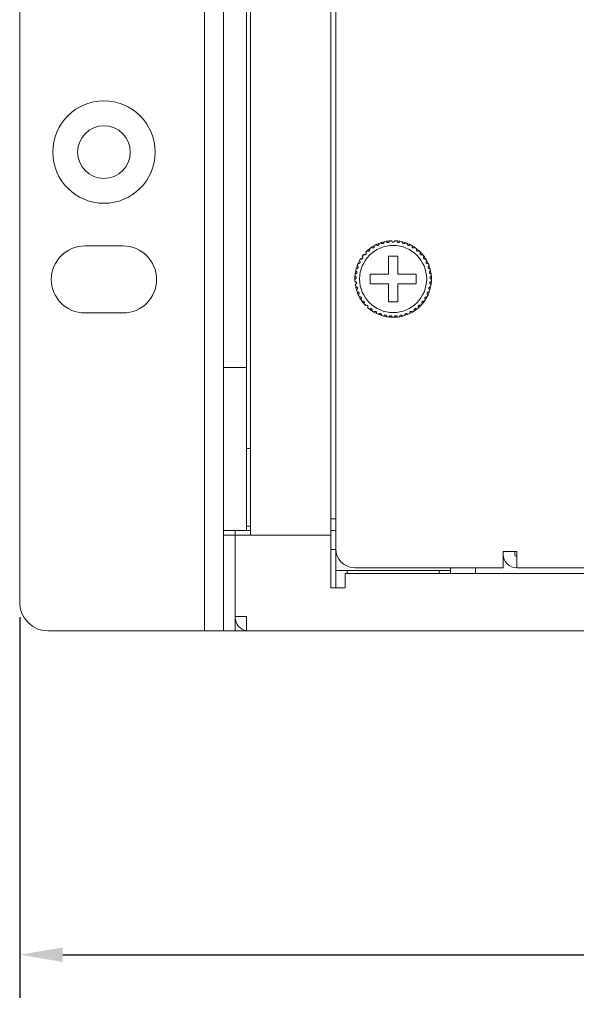
# Model space of a CAD drawing. Units: inches. Extents: x 2 to 61.2, y 1 to 9.6.
# Drawn here: x 2 to 4.3, y 1 to 5.1 of the extents above; entities that cross this region are included whole.
import ezdxf

# ---------------------------------------------------------------- set-up
doc = ezdxf.new("R2010")
doc.units = ezdxf.units.IN
doc.header["$MEASUREMENT"] = 0
doc.styles.get("Standard").update_dxf_attribs({"font": 'arial.ttf'})
doc.dimstyles.get("Standard").update_dxf_attribs({"dimtxt": 0.18, "dimasz": 0.18, "dimexe": 0.18, "dimexo": 0.0625, "dimgap": 0.09, "dimtad": 0, "dimtih": 1, "dimtoh": 1, "dimdec": 4, "dimzin": 0, "dimdsep": 46, "dimtxsty": 'Standard', "dimcen": 0.09, "dimadec": 0, "dimazin": 0, "dimtfac": 1, "dimtdec": 4, "dimtofl": 0, "dimtmove": 0, "dimatfit": 3, "dimfxl": 1, "dimtolj": 1, "dimtzin": 0, "dimarcsym": 0})

# ---------------------------------------------------------------- blocks, each defined once
blk = doc.blocks.new('*D13')
at = {"color": 0, "lineweight": -2, "transparency": 16777216}
for p, q in [((1.9841, 2.6514), (1.9841, 1.0617)), ((21.2881, 2.6514), (21.2881, 1.0617)), ((2.1641, 1.2417), (11.8911, 1.2417)), ((21.1081, 1.2417), (13.285, 1.2417))]:
    blk.add_line(p, q, dxfattribs=at)
at = {"color": 0, "transparency": 16777216}
for points in [[(2.1641, 1.2717), (2.1641, 1.2117), (1.9841, 1.2417)], [(21.1081, 1.2717), (21.1081, 1.2117), (21.2881, 1.2417)]]:
    blk.add_solid(points, dxfattribs=at)
at = {"layer": 'Defpoints', "color": 0, "transparency": 16777216}
for p in [(1.9841, 2.7139), (21.2881, 2.7139), (21.2881, 1.2417)]:
    blk.add_point(p, dxfattribs=at)
at = {"color": 0, "lineweight": 5, "transparency": 16777216, "insert": (12.5881, 1.2417), "char_height": 0.18, "attachment_point": 5}
blk.add_mtext("\\A1;{\\H2.2222x;\\C256;17.3''}", dxfattribs=at)

msp = doc.modelspace()

# ---------------------------------------------------------------- linework, layer by layer
at = {"color": 7, "linetype": 'Continuous', "lineweight": 15}
for p, q in [((1.98408, 2.7139), (1.98408, 9.4739)), ((2.75608, 2.7139), (2.75608, 9.4739)), ((2.83608, 9.3339), (2.83608, 3.6939)), ((2.93208, 9.3339), (2.93208, 3.6939)), ((2.94808, 8.8939), (2.94808, 2.9939)), ((3.28408, 8.8939), (3.28408, 2.9939)), ((3.30408, 2.9379), (3.30408, 5.1899)), ((2.25608, 4.2019), (2.41608, 4.2019)), ((3.56408, 4.1599), (3.52408, 4.1599)), ((3.52408, 4.1599), (3.52408, 4.0839)), ((3.56408, 4.0839), (3.56408, 4.1599)), ((3.52408, 4.0839), (3.44808, 4.0839)), ((3.44808, 4.0839), (3.44808, 4.0439)), ((3.64008, 4.0839), (3.56408, 4.0839)), ((3.64008, 4.0439), (3.64008, 4.0839)), ((3.44808, 4.0439), (3.52408, 4.0439)), ((3.52408, 4.0439), (3.52408, 3.9679)), ((3.56408, 3.9679), (3.56408, 4.0439)), ((3.56408, 4.0439), (3.64008, 4.0439)), ((3.52408, 3.9679), (3.56408, 3.9679)), ((2.41608, 3.9219), (2.25608, 3.9219)), ((2.93208, 3.6939), (2.83608, 3.6939)), ((2.83608, 3.6939), (2.83608, 2.9939)), ((2.83608, 3.6939), (2.83608, 3.0139)), ((2.93208, 3.6939), (2.93208, 3.0139)), ((2.94808, 3.3559), (2.93208, 3.3559)), ((3.28408, 3.0619), (3.30408, 3.0619)), ((2.83608, 3.0139), (2.93208, 3.0139)), ((2.88408, 3.0139), (2.88408, 2.9939)), ((2.93208, 3.0319), (2.94808, 3.0319)), ((2.93208, 3.0139), (2.94808, 3.0139)), ((3.28408, 3.0139), (3.30408, 3.0139)), ((2.83608, 2.9939), (2.88408, 2.9939)), ((2.83608, 2.9939), (2.83608, 2.5939)), ((2.88408, 2.9939), (2.88408, 2.5939)), ((2.88408, 2.9939), (2.88408, 2.6539)), ((2.96754, 2.9939), (2.88408, 2.9939)), ((2.99608, 2.9939), (2.96754, 2.9939)), ((3.23608, 2.9939), (2.99608, 2.9939)), ((3.28408, 2.9939), (3.23608, 2.9939)), ((3.28408, 2.7739), (3.28408, 2.9939)), ((3.28408, 2.9339), (3.30408, 2.9339)), ((3.30408, 2.8459), (3.30408, 2.9379)), ((4.06008, 2.9259), (4.00408, 2.9259)), ((4.00408, 2.9259), (4.00408, 2.8579)), ((4.05208, 2.9259), (4.05208, 2.9139)), ((4.06008, 2.9139), (4.06008, 2.9259)), ((4.06008, 2.8579), (4.06008, 2.9139)), ((3.36008, 2.8459), (3.30408, 2.8459)), ((3.30408, 2.8459), (3.30408, 2.7739)), ((3.35208, 2.8459), (3.35208, 2.8339)), ((3.72808, 2.8459), (3.36008, 2.8459)), ((4.00408, 2.8579), (3.38408, 2.8579)), ((3.78408, 2.8459), (3.72808, 2.8459)), ((3.73608, 2.8339), (3.73608, 2.8459)), ((3.78408, 2.8459), (3.78408, 2.8579)), ((3.78408, 2.8339), (3.78408, 2.8459)), ((3.88808, 2.8339), (3.88808, 2.8579)), ((4.06008, 2.8579), (9.14808, 2.8579)), ((3.34408, 2.8339), (19.10008, 2.8339)), ((3.34408, 2.7779), (3.34408, 2.8339)), ((3.34408, 2.7739), (3.28408, 2.7739)), ((3.34408, 2.7739), (3.34408, 2.7779)), ((2.75608, 2.5939), (2.75608, 2.7139)), ((2.88408, 2.6539), (2.93208, 2.6539)), ((2.88465, 2.6419), (2.88408, 2.6419)), ((2.93208, 2.6539), (2.93208, 2.6499)), ((2.93208, 2.5939), (2.93208, 2.6499)), ((2.74808, 2.5939), (2.10408, 2.5939)), ((2.74808, 2.5939), (2.75608, 2.5939)), ((2.83608, 2.5939), (2.75608, 2.5939)), ((2.83608, 2.59382), (2.83608, 2.5939)), ((2.83608, 2.5939), (2.88408, 2.5939)), ((2.93208, 2.5939), (2.88408, 2.5939)), ((20.34008, 2.5939), (2.93208, 2.5939))]:
    msp.add_line(p, q, dxfattribs=at)
for centre, radius in [((2.33608, 4.5939), 0.21392), ((2.33608, 4.5939), 0.11), ((3.54408, 4.0639), 0.14)]:
    msp.add_circle(centre, radius, dxfattribs=at)
for centre, radius, start, end in [((2.25608, 4.0619), 0.14, 90, 270), ((2.41608, 4.0619), 0.14, 270, 90), ((3.54408, 4.0639), 0.16, 124.14872, 127.85128), ((3.54408, 4.0639), 0.16, 119.85128, 124.14872), ((3.54408, 4.0639), 0.16, 116.14872, 119.85128), ((3.54408, 4.0639), 0.16, 111.85128, 116.14872), ((3.54408, 4.0639), 0.16, 108.14872, 111.85128), ((3.54408, 4.0639), 0.16, 103.85128, 108.14872), ((3.54408, 4.0639), 0.16, 100.14872, 103.85128), ((3.54408, 4.0639), 0.16, 95.85128, 100.14872), ((3.54408, 4.0639), 0.16, 92.14872, 95.85128), ((3.54408, 4.0639), 0.16, 84.14872, 87.85128), ((3.54408, 4.0639), 0.16, 79.85128, 84.14872), ((3.54408, 4.0639), 0.16, 76.14872, 79.85128), ((3.54408, 4.0639), 0.16, 71.85128, 76.14872), ((3.54408, 4.0639), 0.16, 68.14872, 71.85128), ((3.54408, 4.0639), 0.16, 63.85128, 68.14872), ((3.54408, 4.0639), 0.16, 60.14872, 63.85128), ((3.54408, 4.0639), 0.16, 55.85128, 60.14872), ((3.54408, 4.0639), 0.16, 52.14872, 55.85128), ((3.54408, 4.0639), 0.16, 140.14872, 143.85128), ((3.54408, 4.0639), 0.16, 132.14872, 135.85128), ((3.54408, 4.0639), 0.16, 127.85128, 132.14872), ((3.54408, 4.0639), 0.16, 47.85128, 52.14872), ((3.54408, 4.0639), 0.16, 44.14872, 47.85128), ((3.54408, 4.0639), 0.16, 39.85128, 44.14872), ((3.54408, 4.0639), 0.16, 36.14872, 39.85128), ((3.54408, 4.0639), 0.16, 31.85128, 36.14872), ((3.54408, 4.0639), 0.16, 159.85128, 164.14872), ((3.54408, 4.0639), 0.16, 156.14872, 159.85128), ((3.54408, 4.0639), 0.16, 151.85128, 156.14872), ((3.54408, 4.0639), 0.16, 148.14872, 151.85128), ((3.54408, 4.0639), 0.16, 28.14872, 31.85128), ((3.54408, 4.0639), 0.16, 23.85128, 28.14872), ((3.54408, 4.0639), 0.16, 20.14872, 23.85128), ((3.54408, 4.0639), 0.16, 15.85128, 20.14872), ((3.54408, 4.0639), 0.16, 175.85128, 180.14872), ((3.54408, 4.0639), 0.16, 172.14872, 175.85128), ((3.54408, 4.0639), 0.16, 167.85128, 172.14872), ((3.54408, 4.0639), 0.16, 164.14872, 167.85128), ((3.54408, 4.0639), 0.16, 12.14872, 15.85128), ((3.54408, 4.0639), 0.16, 7.85128, 12.14872), ((3.54408, 4.0639), 0.16, 4.14872, 7.85128), ((3.54408, 4.0639), 0.16, 359.85128, 4.14872), ((3.54408, 4.0639), 0.16, 180.14872, 183.85128), ((3.54408, 4.0639), 0.16, 188.14872, 191.85128), ((3.54408, 4.0639), 0.16, 191.85128, 196.14872), ((3.54408, 4.0639), 0.16, 343.85128, 348.14872), ((3.54408, 4.0639), 0.16, 348.14872, 351.85128), ((3.54408, 4.0639), 0.16, 351.85128, 356.14872), ((3.54408, 4.0639), 0.16, 356.14872, 359.85128), ((3.54408, 4.0639), 0.16, 196.14872, 199.85128), ((3.54408, 4.0639), 0.16, 199.85128, 204.14872), ((3.54408, 4.0639), 0.16, 204.14872, 207.85128), ((3.54408, 4.0639), 0.16, 207.85128, 212.14872), ((3.54408, 4.0639), 0.16, 327.85128, 332.14872), ((3.54408, 4.0639), 0.16, 332.14872, 335.85128), ((3.54408, 4.0639), 0.16, 335.85128, 340.14872), ((3.54408, 4.0639), 0.16, 340.14872, 343.85128), ((3.54408, 4.0639), 0.16, 212.14872, 215.85128), ((3.54408, 4.0639), 0.16, 215.85128, 220.14872), ((3.54408, 4.0639), 0.16, 220.14872, 223.85128), ((3.54408, 4.0639), 0.16, 311.85128, 316.14872), ((3.54408, 4.0639), 0.16, 316.14872, 319.85128), ((3.54408, 4.0639), 0.16, 319.85128, 324.14872), ((3.54408, 4.0639), 0.16, 324.14872, 327.85128), ((3.54408, 4.0639), 0.16, 228.14872, 231.85128), ((3.54408, 4.0639), 0.16, 231.85128, 236.14872), ((3.54408, 4.0639), 0.16, 236.14872, 239.85128), ((3.54408, 4.0639), 0.16, 239.85128, 244.14872), ((3.54408, 4.0639), 0.16, 244.14872, 247.85128), ((3.54408, 4.0639), 0.16, 247.85128, 252.14872), ((3.54408, 4.0639), 0.16, 252.14872, 255.85128), ((3.54408, 4.0639), 0.16, 255.85128, 260.14872), ((3.54408, 4.0639), 0.16, 279.85128, 284.14872), ((3.54408, 4.0639), 0.16, 284.14872, 287.85128), ((3.54408, 4.0639), 0.16, 287.85128, 292.14872), ((3.54408, 4.0639), 0.16, 292.14872, 295.85128), ((3.54408, 4.0639), 0.16, 295.85128, 300.14872), ((3.54408, 4.0639), 0.16, 300.14872, 303.85128), ((3.54408, 4.0639), 0.16, 303.85128, 308.14872), ((3.54408, 4.0639), 0.16, 308.14872, 311.85128), ((3.54408, 4.0639), 0.16, 260.14872, 263.85128), ((3.54408, 4.0639), 0.16, 263.85128, 268.14872), ((3.54408, 4.0639), 0.16, 268.14872, 271.85128), ((3.54408, 4.0639), 0.16, 271.85128, 276.14872), ((3.54408, 4.0639), 0.16, 276.14872, 279.85128), ((3.38408, 2.9379), 0.08, 180, 270), ((4.06008, 2.9139), 0.056, 180, 270), ((4.06008, 2.9139), 0.008, 180, 270), ((2.10408, 2.7139), 0.12, 180, 270), ((2.94008, 2.6499), 0.056, 180, 261.78679)]:
    msp.add_arc(centre, radius, start, end, dxfattribs=at)
for points, knots in [([(3.45426, 4.19631), (3.45487, 4.1956), (3.45589, 4.19439), (3.45805, 4.19361), (3.45989, 4.19354), (3.46151, 4.19394), (3.46288, 4.1947), (3.46396, 4.19573), (3.46484, 4.1971), (3.4654, 4.19901), (3.46526, 4.20101), (3.46467, 4.20219), (3.46444, 4.20267)], [0, 0, 0, 0, 0.1731562, 0.2937656, 0.3819127, 0.4516778, 0.5218223, 0.5843239, 0.6501649, 0.7543493, 0.8999703, 1, 1, 1, 1]), ([(3.47356, 4.20752), (3.47406, 4.20673), (3.47491, 4.20539), (3.47694, 4.20432), (3.47876, 4.20399), (3.48041, 4.20416), (3.48187, 4.20473), (3.48308, 4.2056), (3.48415, 4.20683), (3.48497, 4.20865), (3.48511, 4.21065), (3.48469, 4.2119), (3.48452, 4.2124)], [0, 0, 0, 0, 0.1731247, 0.293738, 0.3819426, 0.4516694, 0.521818, 0.5843213, 0.6501559, 0.7543392, 0.8999608, 1, 1, 1, 1]), ([(3.49424, 4.21594), (3.49462, 4.21509), (3.49528, 4.21364), (3.49714, 4.2123), (3.49889, 4.21172), (3.50056, 4.21166), (3.50208, 4.21201), (3.5034, 4.21271), (3.50462, 4.21378), (3.50569, 4.21546), (3.50611, 4.21743), (3.50587, 4.21872), (3.50577, 4.21925)], [0, 0, 0, 0, 0.1731509, 0.2937599, 0.3819299, 0.4516888, 0.5217976, 0.58432, 0.6501744, 0.7543422, 0.8999631, 1, 1, 1, 1]), ([(3.51588, 4.2214), (3.51615, 4.2205), (3.51659, 4.21897), (3.51825, 4.21738), (3.5199, 4.21657), (3.52154, 4.21628), (3.5231, 4.21642), (3.5245, 4.21692), (3.52587, 4.21781), (3.52715, 4.21933), (3.52784, 4.22122), (3.52779, 4.22253), (3.52776, 4.22306)], [0, 0, 0, 0, 0.1731372, 0.2937449, 0.3819268, 0.4516948, 0.52182, 0.5843191, 0.6501565, 0.7543461, 0.8999647, 1, 1, 1, 1]), ([(3.55007, 4.22379), (3.54994, 4.22286), (3.54971, 4.22129), (3.54829, 4.21949), (3.54677, 4.21845), (3.54533, 4.21798), (3.54391, 4.21785), (3.54249, 4.21804), (3.54092, 4.2187), (3.53938, 4.21996), (3.53831, 4.22175), (3.53815, 4.22314), (3.53808, 4.22379)], [0, 0, 0, 0, 0.1731366, 0.2937486, 0.3819296, 0.4516711, 0.4999132, 0.5698359, 0.6394087, 0.7391617, 0.8791522, 1, 1, 1, 1]), ([(3.57227, 4.2214), (3.572, 4.2205), (3.57156, 4.21897), (3.56991, 4.21738), (3.56825, 4.21657), (3.56661, 4.21628), (3.56505, 4.21642), (3.56365, 4.21692), (3.56229, 4.21781), (3.561, 4.21933), (3.56031, 4.22122), (3.56036, 4.22253), (3.56039, 4.22306)], [0, 0, 0, 0, 0.1731424, 0.2937537, 0.3819382, 0.4516587, 0.521786, 0.5843357, 0.650175, 0.7543387, 0.8999617, 1, 1, 1, 1]), ([(3.59391, 4.21594), (3.59353, 4.21509), (3.59287, 4.21364), (3.59101, 4.2123), (3.58926, 4.21172), (3.5876, 4.21166), (3.58607, 4.21201), (3.58475, 4.21271), (3.58353, 4.21378), (3.58246, 4.21546), (3.58205, 4.21743), (3.58228, 4.21872), (3.58238, 4.21925)], [0, 0, 0, 0, 0.1731294, 0.29377, 0.381895, 0.451653, 0.521812, 0.5843336, 0.6501504, 0.7543408, 0.8999598, 1, 1, 1, 1]), ([(3.61459, 4.20752), (3.61409, 4.20673), (3.61324, 4.20539), (3.61121, 4.20432), (3.6094, 4.20399), (3.60774, 4.20416), (3.60628, 4.20473), (3.60507, 4.2056), (3.604, 4.20683), (3.60318, 4.20865), (3.60304, 4.21065), (3.60346, 4.2119), (3.60363, 4.2124)], [0, 0, 0, 0, 0.1731446, 0.2937553, 0.3819127, 0.451688, 0.5217861, 0.5843301, 0.6501633, 0.7543444, 0.899963, 1, 1, 1, 1]), ([(3.63389, 4.19631), (3.63328, 4.1956), (3.63226, 4.19439), (3.6301, 4.19361), (3.62826, 4.19354), (3.62664, 4.19394), (3.62527, 4.1947), (3.6242, 4.19573), (3.62331, 4.1971), (3.62276, 4.19901), (3.62289, 4.20101), (3.62348, 4.20219), (3.62372, 4.20267)], [0, 0, 0, 0, 0.1731578, 0.2937683, 0.3819163, 0.4516821, 0.5217813, 0.5843209, 0.6501626, 0.7543348, 0.8999546, 1, 1, 1, 1]), ([(3.40817, 4.14833), (3.40901, 4.14793), (3.41044, 4.14724), (3.41273, 4.14741), (3.41444, 4.14809), (3.41576, 4.14911), (3.4167, 4.15036), (3.41726, 4.15174), (3.41751, 4.15335), (3.41724, 4.15533), (3.4163, 4.1571), (3.41529, 4.15794), (3.41488, 4.15828)], [0, 0, 0, 0, 0.1731682, 0.2937652, 0.3819204, 0.4516679, 0.5218038, 0.5843174, 0.6501598, 0.7543338, 0.899965, 1, 1, 1, 1]), ([(3.42124, 4.16643), (3.42202, 4.16591), (3.42334, 4.16503), (3.42563, 4.16487), (3.42742, 4.16531), (3.42887, 4.16614), (3.42997, 4.16725), (3.43072, 4.16854), (3.43119, 4.1701), (3.4312, 4.17209), (3.43052, 4.17398), (3.42963, 4.17495), (3.42927, 4.17534)], [0, 0, 0, 0, 0.173148, 0.2937722, 0.3819401, 0.4517043, 0.5218331, 0.5843412, 0.6501758, 0.7543505, 0.899965, 1, 1, 1, 1]), ([(3.43671, 4.18252), (3.43741, 4.1819), (3.43859, 4.18085), (3.44084, 4.18037), (3.44267, 4.18056), (3.44422, 4.18118), (3.44547, 4.18213), (3.44639, 4.1833), (3.44707, 4.18477), (3.44736, 4.18675), (3.44694, 4.18871), (3.4462, 4.18979), (3.4459, 4.19024)], [0, 0, 0, 0, 0.17315, 0.293748, 0.3819031, 0.451699, 0.5218212, 0.5843447, 0.6501738, 0.7543515, 0.8999743, 1, 1, 1, 1]), ([(3.65144, 4.18252), (3.65075, 4.1819), (3.64956, 4.18085), (3.64732, 4.18037), (3.64548, 4.18056), (3.64393, 4.18118), (3.64269, 4.18213), (3.64176, 4.1833), (3.64108, 4.18477), (3.64079, 4.18675), (3.64121, 4.18871), (3.64195, 4.18979), (3.64225, 4.19024)], [0, 0, 0, 0, 0.1731187, 0.2937566, 0.3819114, 0.4516606, 0.5217826, 0.5843059, 0.6501555, 0.7543329, 0.8999552, 1, 1, 1, 1]), ([(3.66691, 4.16643), (3.66613, 4.16591), (3.66481, 4.16503), (3.66252, 4.16487), (3.66073, 4.16531), (3.65928, 4.16614), (3.65818, 4.16725), (3.65743, 4.16854), (3.65696, 4.1701), (3.65695, 4.17209), (3.65763, 4.17398), (3.65852, 4.17495), (3.65888, 4.17534)], [0, 0, 0, 0, 0.173151, 0.2937772, 0.3819466, 0.4516687, 0.5217987, 0.5843341, 0.6501699, 0.7543463, 0.8999633, 1, 1, 1, 1]), ([(3.67998, 4.14833), (3.67914, 4.14793), (3.67771, 4.14724), (3.67542, 4.14741), (3.67371, 4.14809), (3.67239, 4.14911), (3.67145, 4.15036), (3.67089, 4.15174), (3.67064, 4.15335), (3.67091, 4.15533), (3.67185, 4.1571), (3.67286, 4.15794), (3.67327, 4.15828)], [0, 0, 0, 0, 0.173134, 0.293773, 0.3819288, 0.4516768, 0.5218133, 0.5843274, 0.6501703, 0.7543501, 0.8999642, 1, 1, 1, 1]), ([(3.39016, 4.1076), (3.39108, 4.10744), (3.39265, 4.10718), (3.3948, 4.10797), (3.39626, 4.1091), (3.39724, 4.11044), (3.3978, 4.11191), (3.39796, 4.11339), (3.39776, 4.115), (3.39695, 4.11683), (3.39556, 4.11827), (3.39436, 4.1188), (3.39387, 4.11901)], [0, 0, 0, 0, 0.1731546, 0.2937563, 0.3819192, 0.4516889, 0.5218059, 0.58433, 0.6501709, 0.7543465, 0.899957, 1, 1, 1, 1]), ([(3.39774, 4.1286), (3.39863, 4.12831), (3.40014, 4.12783), (3.40239, 4.12831), (3.40399, 4.12923), (3.40515, 4.13043), (3.4059, 4.1318), (3.40627, 4.13324), (3.40629, 4.13487), (3.40575, 4.13679), (3.40458, 4.13841), (3.40346, 4.1391), (3.403, 4.13938)], [0, 0, 0, 0, 0.173162, 0.2937607, 0.3819117, 0.4516905, 0.5217953, 0.5843217, 0.6501596, 0.7543278, 0.8999556, 1, 1, 1, 1]), ([(3.69041, 4.1286), (3.68952, 4.12831), (3.68801, 4.12783), (3.68577, 4.12831), (3.68417, 4.12923), (3.683, 4.13043), (3.68225, 4.1318), (3.68188, 4.13324), (3.68186, 4.13487), (3.6824, 4.13679), (3.68358, 4.13841), (3.6847, 4.1391), (3.68515, 4.13938)], [0, 0, 0, 0, 0.1731641, 0.2937642, 0.3819163, 0.4516959, 0.5218016, 0.5843287, 0.6501674, 0.7543478, 0.8999544, 1, 1, 1, 1]), ([(3.69799, 4.1076), (3.69707, 4.10744), (3.6955, 4.10718), (3.69335, 4.10797), (3.69189, 4.1091), (3.69091, 4.11044), (3.69035, 4.11191), (3.69019, 4.11339), (3.69039, 4.115), (3.6912, 4.11683), (3.69259, 4.11827), (3.69379, 4.1188), (3.69428, 4.11901)], [0, 0, 0, 0, 0.1731508, 0.2937885, 0.3819494, 0.4516884, 0.5218225, 0.5843452, 0.6501847, 0.754358, 0.8999925, 1, 1, 1, 1]), ([(3.38408, 4.06348), (3.38501, 4.06359), (3.38658, 4.06376), (3.38844, 4.06511), (3.38953, 4.0666), (3.3901, 4.06817), (3.39023, 4.06973), (3.38998, 4.07119), (3.38934, 4.07269), (3.38806, 4.07422), (3.38633, 4.07523), (3.38503, 4.0754), (3.3845, 4.07547)], [0, 0, 0, 0, 0.1731628, 0.2937525, 0.381941, 0.4517025, 0.5218186, 0.5843409, 0.6501794, 0.7543749, 0.8999829, 1, 1, 1, 1]), ([(3.38558, 4.08575), (3.38651, 4.08573), (3.3881, 4.08568), (3.39012, 4.08676), (3.3914, 4.08809), (3.39219, 4.08956), (3.39254, 4.09108), (3.3925, 4.09257), (3.39207, 4.09414), (3.39102, 4.09584), (3.38944, 4.09707), (3.38817, 4.09743), (3.38766, 4.09757)], [0, 0, 0, 0, 0.1731665, 0.2937512, 0.3819233, 0.4516955, 0.5218078, 0.5843322, 0.6501812, 0.7543499, 0.8999837, 1, 1, 1, 1]), ([(3.70258, 4.08575), (3.70164, 4.08573), (3.70005, 4.08568), (3.69803, 4.08676), (3.69675, 4.08809), (3.69596, 4.08956), (3.69561, 4.09108), (3.69566, 4.09257), (3.69608, 4.09414), (3.69713, 4.09584), (3.69871, 4.09707), (3.69998, 4.09743), (3.70049, 4.09757)], [0, 0, 0, 0, 0.173127, 0.2937464, 0.3819175, 0.4516656, 0.5217888, 0.5843137, 0.6501498, 0.7543173, 0.8999495, 1, 1, 1, 1]), ([(3.70408, 4.06348), (3.70315, 4.06359), (3.70157, 4.06376), (3.69972, 4.06511), (3.69863, 4.0666), (3.69805, 4.06817), (3.69792, 4.06973), (3.69817, 4.07119), (3.69881, 4.07269), (3.70009, 4.07422), (3.70182, 4.07523), (3.70313, 4.0754), (3.70366, 4.07547)], [0, 0, 0, 0, 0.173162, 0.2937511, 0.3819128, 0.451674, 0.5217942, 0.5843247, 0.6501442, 0.7543393, 0.8999467, 1, 1, 1, 1]), ([(3.38569, 4.04122), (3.3866, 4.04145), (3.38814, 4.04185), (3.38978, 4.04344), (3.39065, 4.04507), (3.391, 4.0467), (3.39092, 4.04826), (3.39047, 4.04968), (3.38962, 4.05107), (3.38815, 4.05241), (3.38629, 4.05317), (3.38497, 4.05316), (3.38444, 4.05315)], [0, 0, 0, 0, 0.1731527, 0.2937507, 0.3819157, 0.4516835, 0.5218056, 0.5843157, 0.6501775, 0.7543439, 0.8999504, 1, 1, 1, 1]), ([(3.39039, 4.0194), (3.39125, 4.01975), (3.39272, 4.02036), (3.39413, 4.02217), (3.39477, 4.0239), (3.39489, 4.02556), (3.39459, 4.0271), (3.39394, 4.02844), (3.39291, 4.0297), (3.39126, 4.03082), (3.38932, 4.03131), (3.38802, 4.03112), (3.38749, 4.03104)], [0, 0, 0, 0, 0.17314, 0.2937439, 0.3819083, 0.451673, 0.5217918, 0.5843204, 0.6501623, 0.7543384, 0.8999468, 1, 1, 1, 1]), ([(3.69776, 4.0194), (3.6969, 4.01975), (3.69543, 4.02036), (3.69402, 4.02217), (3.69339, 4.0239), (3.69326, 4.02556), (3.69356, 4.0271), (3.69421, 4.02844), (3.69524, 4.0297), (3.69689, 4.03082), (3.69884, 4.03131), (3.70014, 4.03112), (3.70066, 4.03104)], [0, 0, 0, 0, 0.1731672, 0.293767, 0.3819284, 0.4516908, 0.5218072, 0.5843337, 0.6501734, 0.7543459, 0.8999874, 1, 1, 1, 1]), ([(3.70246, 4.04122), (3.70155, 4.04145), (3.70002, 4.04185), (3.69837, 4.04344), (3.6975, 4.04507), (3.69715, 4.0467), (3.69723, 4.04826), (3.69769, 4.04968), (3.69853, 4.05107), (3.70001, 4.05241), (3.70187, 4.05317), (3.70318, 4.05316), (3.70371, 4.05315)], [0, 0, 0, 0, 0.1731568, 0.2937576, 0.3819246, 0.4516839, 0.5218047, 0.5843316, 0.6501703, 0.7543391, 0.8999854, 1, 1, 1, 1]), ([(3.39808, 3.99844), (3.39889, 3.99891), (3.40025, 3.99972), (3.4014, 4.0017), (3.40179, 4.00351), (3.40167, 4.00517), (3.40116, 4.00665), (3.40033, 4.00789), (3.39914, 4.00899), (3.39735, 4.00988), (3.39536, 4.01009), (3.3941, 4.00972), (3.39358, 4.00957)], [0, 0, 0, 0, 0.1731282, 0.2937567, 0.381916, 0.4516765, 0.5217961, 0.5843143, 0.6501589, 0.7543044, 0.8999431, 1, 1, 1, 1]), ([(3.40861, 3.97876), (3.40934, 3.97934), (3.41059, 3.98033), (3.41144, 3.98245), (3.41158, 3.98429), (3.41123, 3.98592), (3.41052, 3.98732), (3.40953, 3.98843), (3.40819, 3.98936), (3.4063, 3.98998), (3.40429, 3.98991), (3.4031, 3.98937), (3.40261, 3.98915)], [0, 0, 0, 0, 0.1731427, 0.2937452, 0.3819091, 0.4516659, 0.5217758, 0.5842978, 0.6501559, 0.7543293, 0.8999551, 1, 1, 1, 1]), ([(3.67954, 3.97876), (3.67881, 3.97934), (3.67757, 3.98033), (3.67671, 3.98245), (3.67658, 3.98429), (3.67692, 3.98592), (3.67763, 3.98732), (3.67862, 3.98843), (3.67996, 3.98936), (3.68185, 3.98998), (3.68386, 3.98991), (3.68505, 3.98937), (3.68554, 3.98915)], [0, 0, 0, 0, 0.1731428, 0.2937604, 0.3819243, 0.4516811, 0.5218151, 0.5843371, 0.6501558, 0.7543292, 0.8999551, 1, 1, 1, 1]), ([(3.69007, 3.99844), (3.68927, 3.99891), (3.6879, 3.99972), (3.68675, 4.0017), (3.68636, 4.00351), (3.68648, 4.00517), (3.68699, 4.00665), (3.68782, 4.00789), (3.68901, 4.00899), (3.6908, 4.00988), (3.69279, 4.01009), (3.69405, 4.00972), (3.69457, 4.00957)], [0, 0, 0, 0, 0.1731553, 0.2937612, 0.3819276, 0.4516869, 0.5218052, 0.5843221, 0.6501656, 0.754348, 0.8999449, 1, 1, 1, 1]), ([(3.42178, 3.96073), (3.42242, 3.96141), (3.42352, 3.96256), (3.42407, 3.96479), (3.42394, 3.96663), (3.42338, 3.96819), (3.42248, 3.96947), (3.42134, 3.97044), (3.41989, 3.97117), (3.41793, 3.97153), (3.41595, 3.97118), (3.41484, 3.97048), (3.41439, 3.97019)], [0, 0, 0, 0, 0.1731441, 0.2937608, 0.3819281, 0.4516813, 0.5217979, 0.5843255, 0.6501653, 0.7543316, 0.899985, 1, 1, 1, 1]), ([(3.43732, 3.94472), (3.43787, 3.94548), (3.43879, 3.94677), (3.43903, 3.94905), (3.43865, 3.95085), (3.43787, 3.95233), (3.4368, 3.95347), (3.43554, 3.95427), (3.434, 3.95479), (3.43201, 3.95487), (3.4301, 3.95425), (3.4291, 3.9534), (3.42869, 3.95305)], [0, 0, 0, 0, 0.1731449, 0.2937558, 0.3819279, 0.451693, 0.5217807, 0.5843228, 0.6501812, 0.7543573, 0.8999815, 1, 1, 1, 1]), ([(3.65083, 3.94472), (3.65028, 3.94548), (3.64936, 3.94677), (3.64912, 3.94905), (3.6495, 3.95085), (3.65028, 3.95233), (3.65135, 3.95347), (3.65261, 3.95427), (3.65415, 3.95479), (3.65614, 3.95487), (3.65805, 3.95425), (3.65905, 3.9534), (3.65946, 3.95305)], [0, 0, 0, 0, 0.173148, 0.293761, 0.3819245, 0.4516908, 0.5218157, 0.5843155, 0.650175, 0.7543529, 0.8999797, 1, 1, 1, 1]), ([(3.66638, 3.96073), (3.66573, 3.96141), (3.66463, 3.96256), (3.66408, 3.96479), (3.66421, 3.96663), (3.66477, 3.9682), (3.66567, 3.96947), (3.66681, 3.97044), (3.66826, 3.97117), (3.67022, 3.97153), (3.6722, 3.97118), (3.67331, 3.97048), (3.67376, 3.97019)], [0, 0, 0, 0, 0.1731472, 0.2937564, 0.3819214, 0.451676, 0.5218242, 0.5843136, 0.6501547, 0.7543658, 0.8999832, 1, 1, 1, 1]), ([(3.45495, 3.93102), (3.45538, 3.93185), (3.45612, 3.93326), (3.45604, 3.93555), (3.45541, 3.93728), (3.45443, 3.93863), (3.45322, 3.93962), (3.45186, 3.94023), (3.45026, 3.94053), (3.44827, 3.94033), (3.44647, 3.93946), (3.4456, 3.93847), (3.44524, 3.93807)], [0, 0, 0, 0, 0.1731472, 0.2937586, 0.3819227, 0.4516902, 0.5218152, 0.5843296, 0.6501626, 0.7543448, 0.8999821, 1, 1, 1, 1]), ([(3.47431, 3.91991), (3.47462, 3.92079), (3.47516, 3.92229), (3.47476, 3.92454), (3.47389, 3.92617), (3.47274, 3.92738), (3.4714, 3.92818), (3.46997, 3.9286), (3.46834, 3.92868), (3.4664, 3.9282), (3.46474, 3.92708), (3.46401, 3.92599), (3.46372, 3.92554)], [0, 0, 0, 0, 0.17314, 0.2937493, 0.3819248, 0.4516879, 0.5217742, 0.5843376, 0.6501404, 0.7543267, 0.8999467, 1, 1, 1, 1]), ([(3.49503, 3.9116), (3.49522, 3.91252), (3.49554, 3.91407), (3.49482, 3.91625), (3.49375, 3.91775), (3.49243, 3.91878), (3.49099, 3.91939), (3.48952, 3.9196), (3.4879, 3.91945), (3.48605, 3.91871), (3.48455, 3.91737), (3.48398, 3.91619), (3.48375, 3.91571)], [0, 0, 0, 0, 0.1731443, 0.2937601, 0.3819171, 0.4516787, 0.52178, 0.5843274, 0.6501625, 0.7543204, 0.8999666, 1, 1, 1, 1]), ([(3.5167, 3.90626), (3.51676, 3.90719), (3.51686, 3.90878), (3.51585, 3.91083), (3.51458, 3.91216), (3.51313, 3.913), (3.51162, 3.9134), (3.51013, 3.91341), (3.50855, 3.91304), (3.50682, 3.91205), (3.50552, 3.91052), (3.50513, 3.90926), (3.50497, 3.90875)], [0, 0, 0, 0, 0.173146, 0.2937501, 0.3819417, 0.4516776, 0.5217887, 0.5843372, 0.6501681, 0.7543354, 0.8999703, 1, 1, 1, 1]), ([(3.53891, 3.90398), (3.53884, 3.90491), (3.53872, 3.9065), (3.53743, 3.9084), (3.53598, 3.90954), (3.53443, 3.91016), (3.53288, 3.91035), (3.53141, 3.91015), (3.52989, 3.90957), (3.52831, 3.90834), (3.52725, 3.90664), (3.52703, 3.90535), (3.52694, 3.90482)], [0, 0, 0, 0, 0.1731435, 0.2937653, 0.3819325, 0.451703, 0.5218244, 0.584303, 0.6501671, 0.7543471, 0.8999675, 1, 1, 1, 1]), ([(3.54925, 3.90398), (3.54932, 3.90491), (3.54944, 3.9065), (3.55072, 3.9084), (3.55217, 3.90954), (3.55372, 3.91016), (3.55527, 3.91035), (3.55675, 3.91015), (3.55826, 3.90957), (3.55984, 3.90834), (3.56091, 3.90664), (3.56112, 3.90535), (3.56121, 3.90482)], [0, 0, 0, 0, 0.173145, 0.2937448, 0.3819128, 0.451684, 0.521806, 0.5843363, 0.6501557, 0.7543366, 0.8999583, 1, 1, 1, 1]), ([(3.57145, 3.90626), (3.57139, 3.90719), (3.57129, 3.90878), (3.5723, 3.91083), (3.57358, 3.91216), (3.57502, 3.913), (3.57653, 3.9134), (3.57802, 3.91341), (3.5796, 3.91304), (3.58134, 3.91205), (3.58263, 3.91052), (3.58302, 3.90926), (3.58319, 3.90875)], [0, 0, 0, 0, 0.173144, 0.2937649, 0.3819232, 0.4516583, 0.5218194, 0.5843156, 0.6501457, 0.7543503, 0.8999582, 1, 1, 1, 1]), ([(3.59312, 3.9116), (3.59293, 3.91252), (3.59261, 3.91407), (3.59333, 3.91625), (3.59441, 3.91775), (3.59572, 3.91878), (3.59716, 3.91939), (3.59863, 3.9196), (3.60025, 3.91945), (3.60211, 3.91871), (3.6036, 3.91737), (3.60417, 3.91619), (3.6044, 3.91571)], [0, 0, 0, 0, 0.1731457, 0.2937599, 0.3819157, 0.4516765, 0.5218254, 0.584321, 0.6501552, 0.7543529, 0.8999679, 1, 1, 1, 1]), ([(3.61384, 3.91991), (3.61353, 3.92079), (3.61299, 3.92229), (3.6134, 3.92454), (3.61426, 3.92617), (3.61541, 3.92738), (3.61675, 3.92818), (3.61818, 3.9286), (3.61981, 3.92868), (3.62175, 3.9282), (3.62341, 3.92708), (3.62414, 3.92599), (3.62444, 3.92554)], [0, 0, 0, 0, 0.1731388, 0.2937546, 0.3819074, 0.45167, 0.521801, 0.5843145, 0.6501652, 0.7543508, 0.8999697, 1, 1, 1, 1]), ([(3.6332, 3.93102), (3.63277, 3.93185), (3.63203, 3.93326), (3.63212, 3.93555), (3.63274, 3.93728), (3.63372, 3.93863), (3.63493, 3.93962), (3.63629, 3.94023), (3.63789, 3.94053), (3.63988, 3.94033), (3.64168, 3.93946), (3.64255, 3.93847), (3.64291, 3.93807)], [0, 0, 0, 0, 0.1731475, 0.2937608, 0.381925, 0.4516629, 0.521788, 0.5843025, 0.6501357, 0.754318, 0.8999557, 1, 1, 1, 1])]:
    msp.add_open_spline(points, degree=3, knots=knots, dxfattribs=at)

# ---------------------------------------------------------------- dimensions: what is measured, and where the dimension line sits
at = {"color": 240, "lineweight": 5, "true_color": 0xed1f24}
dim = msp.add_linear_dim(base=(21.28808, 1.24174), p1=(1.98408, 2.7139), p2=(21.28808, 2.7139), text="{\\H2.2222x;\\C256;17.3''}", dimstyle='Standard', dxfattribs=at)
dim.commit()
dim.dimension.update_dxf_attribs({"geometry": '*D13', "text_midpoint": (12.58808, 1.24174), "dimtype": 160})

doc.saveas('drawing.dxf')
